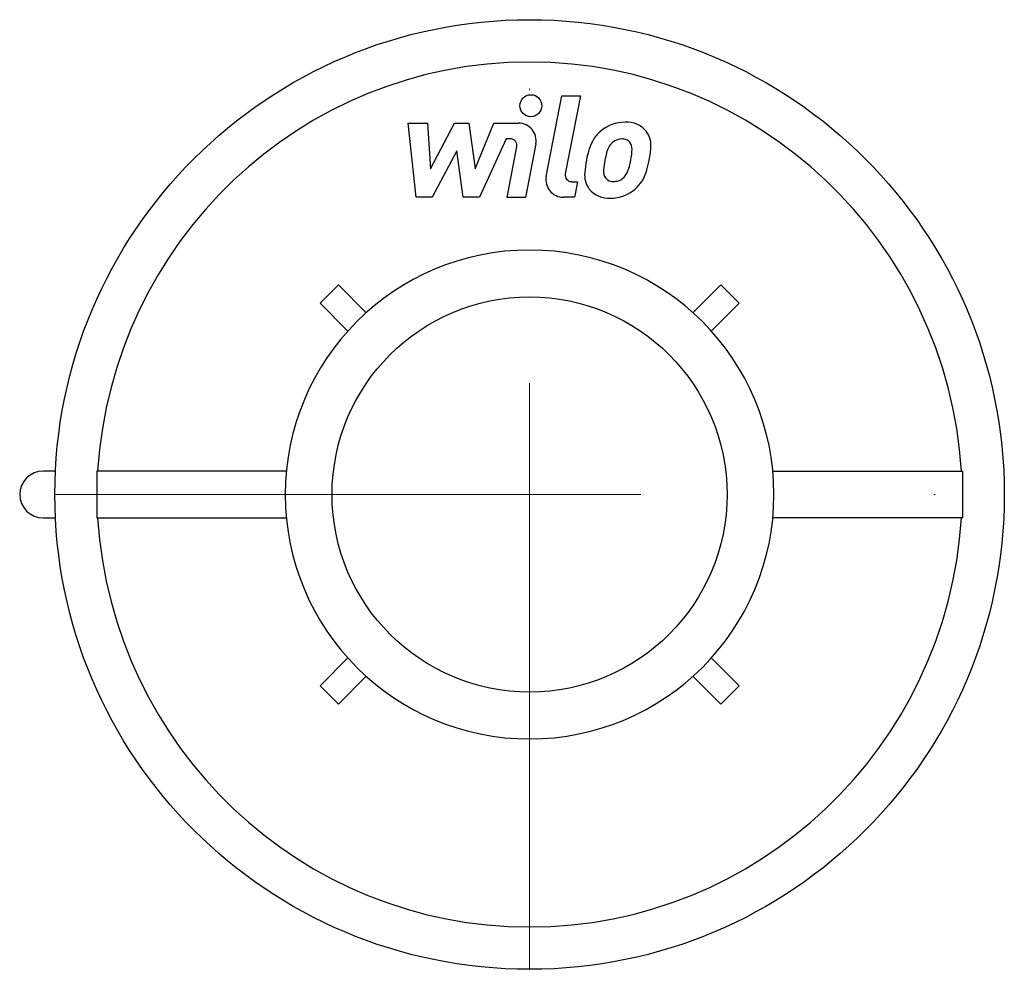
# Model space of a CAD drawing. Extents: x -43.5 to 40.5, y -40.5 to 40.5.
import ezdxf

# ---------------------------------------------------------------- set-up
doc = ezdxf.new("R2010")
doc.units = 0
doc.header["$LTSCALE"] = 100
doc.linetypes.add('DASHDOT', pattern=[1, 0.5, -0.25, 0, -0.25])
doc.layers.get('0').update_dxf_attribs({"color": 124})
doc.layers.add('CP_AXIS', color=143, linetype='DASHDOT', lineweight=18)
doc.layers.add('CP_DETAL', color=33, linetype='Continuous')

msp = doc.modelspace()

# ---------------------------------------------------------------- linework, layer by layer
for p, q in [((-16.307, 17.872), (-17.872, 16.307)), ((-13.94, 15.505), (-16.307, 17.872)), ((16.307, 17.872), (13.94, 15.505)), ((17.872, 16.307), (16.307, 17.872)), ((-17.872, 16.307), (-15.505, 13.94)), ((15.505, 13.94), (17.872, 16.307)), ((-40.43, 2), (-41.5, 2)), ((-36.926, 2), (-36.926, -2)), ((-20.754, 2), (-36.926, 2)), ((20.754, 2), (36.926, 2)), ((36.926, 2), (36.926, -2)), ((-41.5, -2), (-40.43, -2)), ((-36.926, -2), (-20.754, -2)), ((36.926, -2), (20.754, -2)), ((-15.505, -13.94), (-17.872, -16.307)), ((17.872, -16.307), (15.505, -13.94)), ((-16.307, -17.872), (-13.94, -15.505)), ((13.94, -15.505), (16.307, -17.872)), ((-17.872, -16.307), (-16.307, -17.872)), ((16.307, -17.872), (17.872, -16.307))]:
    msp.add_line(p, q)
for radius in [40.5, 16.85]:
    msp.add_circle((0, 0), radius)
for start, end in [(90, 180), (180, 270)]:
    msp.add_arc((-41.5, 0), 2, start, end)
for centre, major_axis, ratio, start_param, end_param in [((0, -0.406), (0, 37.297), 0.990069, -1.506235, 1.506235), ((0, 0), (-14.743, 14.743), 1, 3.926991, 10.210176), ((0, 0.406), (0, 37.297), 0.990069, 1.635357, 4.647828)]:
    msp.add_ellipse(centre, major_axis=major_axis, ratio=ratio, start_param=start_param, end_param=end_param)
at = {"layer": 'CP_AXIS'}
for p, q in [((0, -40.5), (0, 40.5)), ((-40.5, 0), (40.5, 0))]:
    msp.add_line(p, q, dxfattribs=at)
at = {"layer": 'CP_DETAL'}
for p, q in [((1.422, 27.134), (2.755, 33.995)), ((2.755, 33.995), (4.333, 33.995)), ((4.333, 33.995), (3.043, 27.354)), ((-10.351, 31.676), (-8.723, 31.676)), ((-9.685, 25.348), (-10.351, 31.676)), ((-8.723, 31.676), (-8.463, 27.765)), ((-8.463, 27.765), (-6.416, 31.676)), ((-6.416, 31.676), (-5.182, 31.676)), ((-5.182, 31.676), (-4.643, 27.765)), ((-4.643, 27.765), (-3.063, 31.676)), ((-3.063, 31.676), (-0.942, 31.68)), ((-2.007, 30.341), (-4.279, 25.348)), ((-1.638, 30.341), (-2.007, 30.341)), ((-1.917, 25.344), (-1.086, 29.673)), ((0.534, 29.898), (-0.339, 25.344)), ((-6.211, 29.32), (-8.305, 25.348)), ((-5.659, 25.348), (-6.211, 29.32)), ((3.595, 26.684), (4.078, 26.684)), ((4.078, 26.684), (3.819, 25.348)), ((-8.305, 25.348), (-9.685, 25.348)), ((-4.279, 25.348), (-5.659, 25.348)), ((-0.339, 25.344), (-1.917, 25.344)), ((3.819, 25.348), (2.894, 25.348))]:
    msp.add_line(p, q, dxfattribs=at)
msp.add_circle((0.106, 33.161), 0.937, dxfattribs=at)
for centre, radius, start, end in [((-0.939, 30.18), 1.5, 349.14628, 90.1097), ((8.115, 28.608), 3.14, 89.32867, 131.19838), ((8.295, 29.575), 2.178, 39.86254, 93.78775), ((-1.638, 29.779), 0.562, 349.12824, 90.03612), ((7.961, 28.729), 2.949, 130.4936, 150.86472), ((7.849, 29.166), 1.162, 88.6944, 130.59674), ((7.899, 29.267), 1.061, 69.364, 91.28334), ((8.019, 29.61), 0.698, 38.89188, 68.62272), ((8.435, 29.82), 1.917, 357.21753, 36.91765), ((10.328, 27.658), 5.542, 153.11154, 171.0742), ((8.238, 28.791), 1.701, 132.32247, 168.54459), ((7.797, 29.494), 0.944, 358.4755, 35.93303), ((2.718, 29.629), 6.025, 349.37609, 358.47941), ((3.985, 29.865), 6.365, 347.78458, 358.75865), ((14.875, 26.905), 8.597, 165.01044, 169.18658), ((12.209, 26.999), 7.511, 168.33329, 176.52588), ((11.761, 27.371), 5.452, 167.85106, 176.83157), ((3.95, 29.34), 4.761, 336.53024, 350.06328), ((1.074, 30.267), 9.299, 343.06336, 349.16054), ((2.894, 26.848), 1.5, 169.00415, 270), ((3.595, 27.247), 0.562, 169.00415, 270), ((6.664, 27.23), 1.965, 173.44296, 216.79019), ((7.299, 27.553), 0.989, 173.0647, 215.67225), ((7.104, 27.491), 0.797, 220.25404, 274.7357), ((7.213, 27.863), 1.162, 287.23719, 310.2783), ((7.025, 28.051), 1.428, 311.13806, 334.81622), ((6.955, 28.419), 3.135, 311.00226, 344.05833), ((6.737, 27.392), 2.122, 219.11758, 274.24105), ((6.912, 28.499), 3.223, 269.67378, 310.63898), ((6.966, 29.48), 2.791, 274.18455, 282.23013)]:
    msp.add_arc(centre, radius, start, end, dxfattribs=at)

doc.saveas('drawing.dxf')
